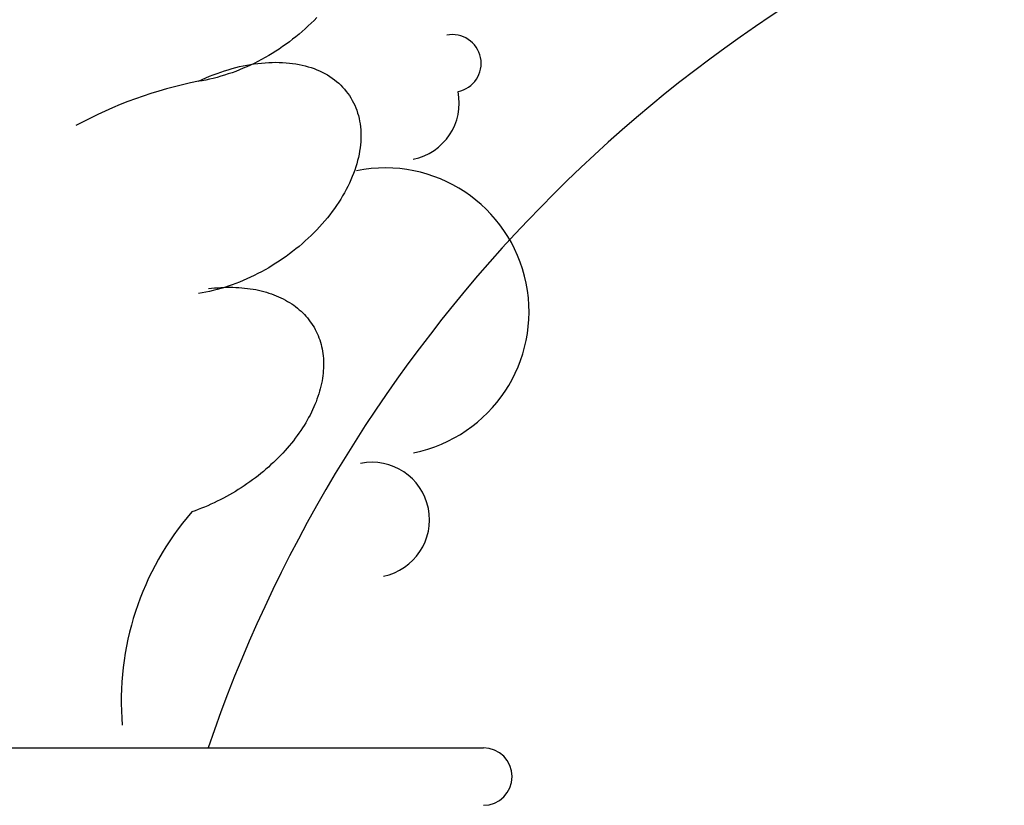
# Model space of a CAD drawing. Extents: x -3232 to -737, y 2518 to 2941.
# Drawn here: x -3064 to -3058, y 2772 to 2777 of the extents above; entities that cross this region are included whole.
import ezdxf

# ---------------------------------------------------------------- set-up
doc = ezdxf.new("R2010")
doc.units = 0
doc.layers.get('0').update_dxf_attribs({"linetype": 'CONTINUOUS'})

msp = doc.modelspace()

# ---------------------------------------------------------------- linework, layer by layer
msp.add_line((-3107.7788, 2772.7397), (-3061.1116, 2772.7397))
for points in [[(-3062.1966, 2777.4977, 0), (-3062.2148, 2777.4788, 0), (-3062.2336, 2777.4599, 0), (-3062.2527, 2777.4421, 0), (-3062.2723, 2777.4232, 0), (-3062.2922, 2777.4065, 0), (-3062.3125, 2777.3887, 0), (-3062.3332, 2777.3721, 0), (-3062.3542, 2777.3554, 0), (-3062.3756, 2777.3387, 0), (-3062.3973, 2777.3231, 0), (-3062.4193, 2777.3076, 0), (-3062.4416, 2777.292, 0), (-3062.4641, 2777.2776, 0), (-3062.4869, 2777.2631, 0), (-3062.51, 2777.2498, 0), (-3062.5333, 2777.2364, 0), (-3062.5567, 2777.2231, 0), (-3062.5803, 2777.2109, 0), (-3062.6041, 2777.1987, 0), (-3062.6281, 2777.1875, 0), (-3062.6521, 2777.1764, 0), (-3062.6763, 2777.1664, 0), (-3062.7006, 2777.1564, 0), (-3062.7249, 2777.1464, 0), (-3062.7492, 2777.1375, 0), (-3062.7736, 2777.1297, 0), (-3062.798, 2777.1208, 0), (-3062.8225, 2777.1142, 0), (-3062.8468, 2777.1075, 0), (-3062.8712, 2777.1008, 0), (-3062.8955, 2777.0953, 0), (-3062.9198, 2777.0897, 0), (-3062.9438, 2777.0853, 0), (-3062.9678, 2777.0819, 0)], [(-3062.9678, 2777.0819, 0), (-3062.9438, 2777.0931, 0), (-3062.9198, 2777.1042, 0), (-3062.8955, 2777.1142, 0), (-3062.8712, 2777.1242, 0), (-3062.8468, 2777.1331, 0), (-3062.8225, 2777.142, 0), (-3062.798, 2777.1497, 0), (-3062.7736, 2777.1575, 0), (-3062.7492, 2777.1642, 0), (-3062.7249, 2777.1709, 0), (-3062.7006, 2777.1775, 0), (-3062.6763, 2777.1831, 0), (-3062.6521, 2777.1875, 0), (-3062.6281, 2777.192, 0), (-3062.6041, 2777.1953, 0), (-3062.5803, 2777.1987, 0), (-3062.5567, 2777.2009, 0), (-3062.5333, 2777.2031, 0), (-3062.51, 2777.2053, 0), (-3062.4869, 2777.2053, 0), (-3062.4641, 2777.2064, 0), (-3062.4416, 2777.2053, 0), (-3062.4193, 2777.2042, 0), (-3062.3973, 2777.2031, 0), (-3062.3756, 2777.2009, 0), (-3062.3542, 2777.1987, 0), (-3062.3332, 2777.1953, 0), (-3062.3125, 2777.192, 0), (-3062.2922, 2777.1875, 0), (-3062.2723, 2777.182, 0), (-3062.2527, 2777.1764, 0), (-3062.2336, 2777.1709, 0), (-3062.2148, 2777.1642, 0), (-3062.1966, 2777.1564, 0), (-3062.1788, 2777.1497, 0), (-3062.1614, 2777.1409, 0), (-3062.1445, 2777.132, 0), (-3062.1282, 2777.1231, 0), (-3062.1124, 2777.1131, 0), (-3062.0971, 2777.1031, 0), (-3062.0823, 2777.0919, 0), (-3062.068, 2777.0808, 0), (-3062.0543, 2777.0686, 0), (-3062.0412, 2777.0564, 0), (-3062.0286, 2777.0441, 0), (-3062.0166, 2777.0308, 0), (-3062.0053, 2777.0164, 0), (-3061.9945, 2777.003, 0), (-3061.9844, 2776.9886, 0), (-3061.9748, 2776.973, 0), (-3061.9658, 2776.9574, 0), (-3061.9576, 2776.9419, 0), (-3061.9499, 2776.9263, 0), (-3061.9429, 2776.9096, 0), (-3061.9366, 2776.893, 0), (-3061.9309, 2776.8752, 0), (-3061.9258, 2776.8585, 0), (-3061.9215, 2776.8396, 0), (-3061.9178, 2776.8218, 0), (-3061.9147, 2776.804, 0), (-3061.9123, 2776.7852, 0), (-3061.9107, 2776.7663, 0), (-3061.9097, 2776.7462, 0), (-3061.9093, 2776.7273, 0), (-3061.9097, 2776.7073, 0), (-3061.9107, 2776.6873, 0), (-3061.9123, 2776.6673, 0), (-3061.9147, 2776.6473, 0), (-3061.9178, 2776.6273, 0), (-3061.9215, 2776.6062, 0), (-3061.9258, 2776.5862, 0), (-3061.9309, 2776.5651, 0), (-3061.9366, 2776.5451, 0), (-3061.9429, 2776.5239, 0), (-3061.9499, 2776.5028, 0), (-3061.9576, 2776.4817, 0), (-3061.9658, 2776.4606, 0), (-3061.9748, 2776.4395, 0), (-3061.9844, 2776.4183, 0), (-3061.9945, 2776.3972, 0), (-3062.0053, 2776.3772, 0), (-3062.0166, 2776.3561, 0), (-3062.0286, 2776.335, 0), (-3062.0412, 2776.3138, 0), (-3062.0543, 2776.2938, 0), (-3062.068, 2776.2727, 0), (-3062.0823, 2776.2527, 0), (-3062.0971, 2776.2327, 0), (-3062.1124, 2776.2127, 0), (-3062.1282, 2776.1927, 0), (-3062.1445, 2776.1727, 0), (-3062.1614, 2776.1527, 0), (-3062.1788, 2776.1338, 0), (-3062.1966, 2776.1149, 0), (-3062.2148, 2776.096, 0), (-3062.2336, 2776.0771, 0), (-3062.2527, 2776.0593, 0), (-3062.2723, 2776.0415, 0), (-3062.2922, 2776.0237, 0), (-3062.3125, 2776.0059, 0), (-3062.3332, 2775.9893, 0), (-3062.3542, 2775.9726, 0), (-3062.3756, 2775.957, 0), (-3062.3973, 2775.9404, 0), (-3062.4193, 2775.9248, 0), (-3062.4416, 2775.9103, 0), (-3062.4641, 2775.8959, 0), (-3062.4869, 2775.8814, 0), (-3062.51, 2775.867, 0), (-3062.5333, 2775.8537, 0), (-3062.5567, 2775.8414, 0), (-3062.5803, 2775.8292, 0), (-3062.6041, 2775.817, 0), (-3062.6281, 2775.8048, 0), (-3062.6521, 2775.7947, 0), (-3062.6763, 2775.7836, 0), (-3062.7006, 2775.7736, 0), (-3062.7249, 2775.7647, 0), (-3062.7492, 2775.7547, 0), (-3062.7736, 2775.7469, 0), (-3062.798, 2775.7392, 0), (-3062.8225, 2775.7314, 0), (-3062.8468, 2775.7247, 0), (-3062.8712, 2775.718, 0), (-3062.8955, 2775.7125, 0), (-3062.9198, 2775.708, 0), (-3062.9438, 2775.7036, 0), (-3062.9678, 2775.6992, 0)], [(-3062.9031, 2775.7314, 0), (-3062.8826, 2775.7336, 0), (-3062.8623, 2775.7358, 0), (-3062.8421, 2775.7369, 0), (-3062.8219, 2775.7381, 0), (-3062.802, 2775.7392, 0), (-3062.7821, 2775.7403, 0), (-3062.7625, 2775.7403, 0), (-3062.743, 2775.7403, 0), (-3062.7237, 2775.7392, 0), (-3062.7046, 2775.7381, 0), (-3062.6855, 2775.7369, 0), (-3062.6669, 2775.7347, 0), (-3062.6483, 2775.7325, 0), (-3062.63, 2775.7303, 0), (-3062.6118, 2775.7281, 0), (-3062.594, 2775.7247, 0), (-3062.5764, 2775.7203, 0), (-3062.559, 2775.7169, 0), (-3062.5419, 2775.7125, 0), (-3062.5251, 2775.7069, 0), (-3062.5086, 2775.7025, 0), (-3062.4924, 2775.6969, 0), (-3062.4763, 2775.6914, 0), (-3062.4608, 2775.6847, 0), (-3062.4454, 2775.678, 0), (-3062.4304, 2775.6714, 0), (-3062.4157, 2775.6636, 0), (-3062.4013, 2775.6569, 0), (-3062.3873, 2775.648, 0), (-3062.3738, 2775.6402, 0), (-3062.3604, 2775.6313, 0), (-3062.3474, 2775.6225, 0), (-3062.3348, 2775.6136, 0), (-3062.3227, 2775.6036, 0), (-3062.3109, 2775.5936, 0), (-3062.2995, 2775.5835, 0), (-3062.2885, 2775.5735, 0), (-3062.2778, 2775.5624, 0), (-3062.2676, 2775.5513, 0), (-3062.2578, 2775.5402, 0), (-3062.2484, 2775.528, 0), (-3062.2394, 2775.5157, 0), (-3062.2308, 2775.5035, 0), (-3062.2227, 2775.4913, 0), (-3062.215, 2775.4791, 0), (-3062.2077, 2775.4657, 0), (-3062.2009, 2775.4524, 0), (-3062.1946, 2775.439, 0), (-3062.1886, 2775.4246, 0), (-3062.1831, 2775.4113, 0), (-3062.178, 2775.3968, 0), (-3062.1734, 2775.3824, 0), (-3062.1693, 2775.3679, 0), (-3062.1657, 2775.3535, 0), (-3062.1624, 2775.3379, 0), (-3062.1597, 2775.3234, 0), (-3062.1574, 2775.3079, 0), (-3062.1557, 2775.2923, 0), (-3062.1542, 2775.2768, 0), (-3062.1533, 2775.2612, 0), (-3062.153, 2775.2445, 0), (-3062.153, 2775.229, 0), (-3062.1534, 2775.2123, 0), (-3062.1544, 2775.1956, 0), (-3062.1559, 2775.1801, 0), (-3062.1578, 2775.1634, 0), (-3062.1602, 2775.1467, 0), (-3062.163, 2775.13, 0), (-3062.1663, 2775.1134, 0), (-3062.1701, 2775.0956, 0), (-3062.1742, 2775.0789, 0), (-3062.1789, 2775.0622, 0), (-3062.184, 2775.0456, 0), (-3062.1897, 2775.0278, 0), (-3062.1957, 2775.0111, 0), (-3062.2021, 2774.9933, 0), (-3062.209, 2774.9766, 0), (-3062.2164, 2774.96, 0), (-3062.2241, 2774.9422, 0), (-3062.2324, 2774.9255, 0), (-3062.241, 2774.9077, 0), (-3062.25, 2774.891, 0), (-3062.2595, 2774.8744, 0), (-3062.2694, 2774.8566, 0), (-3062.2797, 2774.8399, 0), (-3062.2904, 2774.8232, 0), (-3062.3015, 2774.8066, 0), (-3062.3129, 2774.7899, 0), (-3062.3248, 2774.7732, 0), (-3062.3372, 2774.7565, 0), (-3062.3497, 2774.7399, 0), (-3062.3627, 2774.7243, 0), (-3062.3762, 2774.7076, 0), (-3062.3899, 2774.6921, 0), (-3062.4039, 2774.6754, 0), (-3062.4183, 2774.6598, 0), (-3062.4331, 2774.6443, 0), (-3062.4481, 2774.6287, 0), (-3062.4636, 2774.6143, 0), (-3062.4792, 2774.5987, 0), (-3062.4952, 2774.5843, 0), (-3062.5116, 2774.5687, 0), (-3062.5281, 2774.5542, 0), (-3062.545, 2774.5398, 0), (-3062.5622, 2774.5264, 0), (-3062.5795, 2774.512, 0), (-3062.5972, 2774.4987, 0), (-3062.6151, 2774.4853, 0), (-3062.6333, 2774.472, 0), (-3062.6516, 2774.4598, 0), (-3062.6702, 2774.4464, 0), (-3062.689, 2774.4342, 0), (-3062.708, 2774.422, 0), (-3062.7271, 2774.4097, 0), (-3062.7466, 2774.3986, 0), (-3062.766, 2774.3875, 0), (-3062.7857, 2774.3764, 0), (-3062.8056, 2774.3653, 0), (-3062.8256, 2774.3553, 0), (-3062.8457, 2774.3453, 0), (-3062.866, 2774.3353, 0), (-3062.8863, 2774.3264, 0), (-3062.9067, 2774.3164, 0), (-3062.9273, 2774.3075, 0), (-3062.9479, 2774.2997, 0), (-3062.9686, 2774.2919, 0), (-3062.9893, 2774.283, 0), (-3063.0101, 2774.2763, 0)]]:
    msp.add_polyline3d(points)
for centre, radius, start, end in [((-3054.036, 2769.7136), 9.3709, 113.14413, 161.1604), ((-3061.3139, 2777.1988), 0.1874, 281.42119, 101.42119), ((-3062.4322, 2774.3512), 2.7825, 101.09893, 118.65254), ((-3061.6442, 2776.9408), 0.3748, 281.42119, 11.42119), ((-3061.7518, 2775.5806), 0.9371, 281.42119, 101.42119), ((-3061.8377, 2774.2249), 0.3748, 281.42119, 101.42119), ((-3061.5963, 2773.0459), 1.8742, 138.97326, 184.89329), ((-3061.1116, 2772.5523), 0.1874, 270, 90)]:
    msp.add_arc(centre, radius, start, end)

doc.saveas('drawing.dxf')
